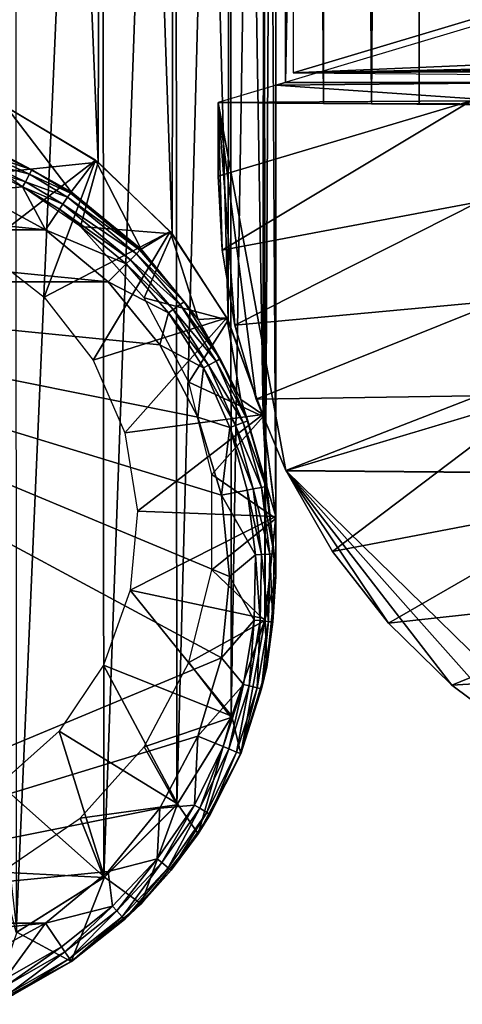
# Model space of a CAD drawing. Units: inches. Extents: x -33.2 to 33.2, y -12.2 to 12.7.
# Drawn here: x 11 to 11.6, y -12.2 to -10.8 of the extents above; entities that cross this region are included whole.
import ezdxf

# ---------------------------------------------------------------- set-up
doc = ezdxf.new("R2010")
doc.units = ezdxf.units.IN
doc.header["$MEASUREMENT"] = 0
for name, color, linetype in [('SEAT-FABRIC', 5, 'Continuous'), ('SEAT-FRAME', 5, 'Continuous'), ('SEAT-GLIDE', 5, 'Continuous')]:
    doc.layers.add(name, color=color, linetype=linetype)

msp = doc.modelspace()

# ---------------------------------------------------------------- linework, layer by layer
at = {"layer": 'SEAT-FABRIC'}
for points in [[(11.75, 7.9719, 16.1902), (11.5475, 8.32, 16.172), (11.3883, -10.9022, 17.1793)], [(11.3883, -10.9022, 17.1793), (11.5475, 8.32, 16.172), (11.4801, 8.2433, 16.176)], [(11.3883, -10.9022, 17.1793), (11.4801, 8.2433, 16.176), (11.3883, 7.9569, 16.191)], [(11.3883, -10.9022, 17.1793), (11.75, -10.9022, 17.1793), (11.75, 7.9719, 16.1902)], [(11.3883, -10.9022, 17.1793), (11.3883, 7.9569, 16.191), (11.375, 7.943, 16.1156)], [(11.6576, -10.8118, 18.7133), (11.3987, 7.9601, 16.2504), (11.3987, -10.8891, 17.2382)], [(11.375, 7.943, 16.1156), (11.375, -10.9062, 17.1034), (11.3883, -10.9022, 17.1793)], [(11.375, 7.943, 16.1156), (11.375, -1.4433, 16.1458), (11.375, -10.9062, 17.1034)], [(11.75, 7.9421, 15.6208), (11.75, -10.932, 16.61), (11.57, -1.445, 16.1128)], [(11.44, -1.4439, 16.1347), (11.44, -10.9309, 16.6319), (11.375, -1.4433, 16.1458)], [(11.375, -1.4433, 16.1458), (11.44, -10.9309, 16.6319), (11.375, -10.9303, 16.643)], [(11.375, -10.9062, 17.1034), (11.375, -1.4433, 16.1458), (11.375, -10.9303, 16.643)], [(11.505, -1.4445, 16.1237), (11.505, -10.9314, 16.6209), (11.44, -1.4439, 16.1347)], [(11.44, -1.4439, 16.1347), (11.505, -10.9314, 16.6209), (11.44, -10.9309, 16.6319)], [(11.57, -1.445, 16.1128), (11.505, -10.9314, 16.6209), (11.505, -1.4445, 16.1237)], [(11.57, -10.932, 16.61), (11.505, -10.9314, 16.6209), (11.57, -1.445, 16.1128)], [(11.57, -1.445, 16.1128), (11.75, -10.932, 16.61), (11.57, -10.932, 16.61)], [(11.6576, -10.8118, 18.7133), (11.3987, -10.8891, 17.2382), (12.9596, -10.8227, 18.5044)], [(11.2966, -10.9296, 16.6564), (11.6403, -10.9273, 18.6209), (11.6559, -10.8223, 18.7044)], [(12.9596, -10.8227, 18.5044), (11.3987, -10.8891, 17.2382), (14.266, -10.8321, 18.3251)], [(14.266, -10.8321, 18.3251), (11.3987, -10.8891, 17.2382), (15.5761, -10.8399, 18.1756)], [(15.5761, -10.8399, 18.1756), (11.3987, -10.8891, 17.2382), (16.8894, -10.8462, 18.0559)], [(16.8894, -10.8462, 18.0559), (11.3987, -10.8891, 17.2382), (18.205, -10.8509, 17.966)], [(18.205, -10.8509, 17.966), (11.3987, -10.8891, 17.2382), (12.735, -10.9003, 17.0237)], [(11.75, -10.932, 16.61), (11.75, -10.9022, 17.1793), (11.375, -10.9062, 17.1034)], [(11.375, -10.9062, 17.1034), (11.75, -10.9022, 17.1793), (11.3883, -10.9022, 17.1793)], [(11.375, -10.9062, 17.1034), (11.375, -10.9303, 16.643), (11.75, -10.932, 16.61)], [(11.3021, -11.1304, 16.666), (11.6403, -10.9273, 18.6209), (11.2966, -11.0299, 16.6617)], [(11.2966, -11.0299, 16.6617), (11.6403, -10.9273, 18.6209), (11.2966, -10.9296, 16.6564)], [(11.3483, -11.3328, 16.6686), (11.2966, -10.9296, 16.6564), (11.3887, -11.4297, 16.6668)], [(11.3887, -11.4297, 16.6668), (11.2966, -10.9296, 16.6564), (12.6463, -10.9409, 16.4397)], [(11.3483, -11.3328, 16.6686), (11.3193, -11.2322, 16.6684), (11.2966, -10.9296, 16.6564)], [(11.2966, -10.9296, 16.6564), (11.3193, -11.2322, 16.6684), (11.3021, -11.1304, 16.666)], [(11.2966, -10.9296, 16.6564), (11.3021, -11.1304, 16.666), (11.2966, -11.0299, 16.6617)], [(11.3021, -11.1304, 16.666), (11.6507, -11.0646, 18.6263), (11.6403, -10.9273, 18.6209)], [(11.75, -10.932, 16.61), (11.375, -10.9303, 16.643), (11.44, -10.9309, 16.6319)], [(11.75, -10.932, 16.61), (11.44, -10.9309, 16.6319), (11.505, -10.9314, 16.6209)], [(11.505, -10.9314, 16.6209), (11.57, -10.932, 16.61), (11.75, -10.932, 16.61)], [(11.3887, -11.4297, 16.6668), (12.6463, -10.9409, 16.4397), (12.7265, -11.4409, 16.454)], [(11.3193, -11.2322, 16.6684), (11.6507, -11.0646, 18.6263), (11.3021, -11.1304, 16.666)], [(11.3193, -11.2322, 16.6684), (11.6817, -11.1989, 18.6279), (11.6507, -11.0646, 18.6263)], [(11.3483, -11.3328, 16.6686), (11.6817, -11.1989, 18.6279), (11.3193, -11.2322, 16.6684)], [(11.3483, -11.3328, 16.6686), (11.7325, -11.3271, 18.6257), (11.6817, -11.1989, 18.6279)], [(11.3887, -11.4297, 16.6668), (11.7325, -11.3271, 18.6257), (11.3483, -11.3328, 16.6686)], [(11.389, -11.4302, 16.6668), (11.4521, -11.5397, 16.6617), (11.7327, -11.3276, 18.6259)], [(11.7327, -11.3276, 18.6259), (11.4521, -11.5397, 16.6617), (11.8188, -11.4697, 18.618)], [(12.7267, -11.4414, 16.454), (11.8245, -11.8562, 16.6162), (11.389, -11.4302, 16.6668)], [(11.389, -11.4302, 16.6668), (11.8245, -11.8562, 16.6162), (11.7139, -11.7959, 16.6313)], [(11.389, -11.4302, 16.6668), (11.7139, -11.7959, 16.6313), (11.6142, -11.7218, 16.644)], [(11.6142, -11.7218, 16.644), (11.5279, -11.6372, 16.654), (11.389, -11.4302, 16.6668)], [(11.389, -11.4302, 16.6668), (11.5279, -11.6372, 16.654), (11.4521, -11.5397, 16.6617)], [(11.8188, -11.4697, 18.618), (11.4521, -11.5397, 16.6617), (11.5279, -11.6372, 16.654)], [(11.8188, -11.4697, 18.618), (11.5279, -11.6372, 16.654), (11.929, -11.5935, 18.6052)], [(11.929, -11.5935, 18.6052), (11.5279, -11.6372, 16.654), (11.6142, -11.7218, 16.644)], [(11.929, -11.5935, 18.6052), (11.6142, -11.7218, 16.644), (12.0596, -11.6949, 18.5876)], [(12.0596, -11.6949, 18.5876), (11.6142, -11.7218, 16.644), (11.7139, -11.7959, 16.6313)]]:
    msp.add_3dface(points, dxfattribs=at)
at = {"layer": 'SEAT-FRAME'}
for points in [[(11.0134, -10.9381, 0.551), (11.0212, -8.3149, 20.5043), (11.1335, -11.0107, 0.5606)], [(11.1335, -11.0107, 0.5606), (11.0212, -8.3149, 20.5043), (11.1397, -8.3887, 20.514)], [(11.1335, -11.0107, 0.5606), (11.1397, -8.3887, 20.514), (11.2342, -11.1081, 0.5734)], [(11.2342, -11.1081, 0.5734), (11.1397, -8.3887, 20.514), (11.2386, -8.4868, 20.527)], [(11.2342, -11.1081, 0.5734), (11.2386, -8.4868, 20.527), (11.3103, -11.2254, 0.5888)], [(11.3103, -11.2254, 0.5888), (11.2386, -8.4868, 20.527), (11.3131, -8.6043, 20.5424)], [(11.3103, -11.2254, 0.5888), (11.3131, -8.6043, 20.5424), (11.358, -11.3566, 0.6061)], [(11.358, -11.3566, 0.6061), (11.3131, -8.6043, 20.5424), (11.3593, -8.7353, 20.5597)], [(11.358, -11.3566, 0.6061), (11.3593, -8.7353, 20.5597), (11.375, -11.495, 0.6243)], [(11.375, -11.495, 0.6243), (11.3593, -8.7353, 20.5597), (11.375, -8.8732, 20.5778)], [(11.3603, -11.6337, 0.6426), (11.375, -8.8732, 20.5778), (11.3593, -9.011, 20.596)], [(11.375, -11.495, 0.6243), (11.375, -8.8732, 20.5778), (11.3603, -11.6337, 0.6426)], [(11.3146, -11.7657, 0.66), (11.3593, -9.011, 20.596), (11.3131, -9.142, 20.6132)], [(11.3603, -11.6337, 0.6426), (11.3593, -9.011, 20.596), (11.3146, -11.7657, 0.66)], [(11.2404, -11.8841, 0.6756), (11.3131, -9.142, 20.6132), (11.2386, -9.2595, 20.6287)], [(11.3146, -11.7657, 0.66), (11.3131, -9.142, 20.6132), (11.2404, -11.8841, 0.6756)], [(11.1414, -11.9831, 0.6886), (11.2386, -9.2595, 20.6287), (11.1397, -9.3576, 20.6416)], [(11.2404, -11.8841, 0.6756), (11.2386, -9.2595, 20.6287), (11.1414, -11.9831, 0.6886)], [(11.0225, -12.0577, 0.6984), (11.1397, -9.3576, 20.6416), (11.0212, -9.4314, 20.6513)], [(11.1414, -11.9831, 0.6886), (11.1397, -9.3576, 20.6416), (11.0225, -12.0577, 0.6984)], [(11.1335, -11.0107, 0.5606), (11.0021, -11.0243, 0.5624), (11.0134, -10.9381, 0.551)], [(11.1335, -11.0107, 0.5606), (11.1096, -11.0979, 0.5721), (11.0021, -11.0243, 0.5624)], [(11.2342, -11.1081, 0.5734), (11.1096, -11.0979, 0.5721), (11.1335, -11.0107, 0.5606)], [(11.2342, -11.1081, 0.5734), (11.1962, -11.1949, 0.5848), (11.1096, -11.0979, 0.5721)], [(11.3103, -11.2254, 0.5888), (11.1962, -11.1949, 0.5848), (11.2342, -11.1081, 0.5734)], [(11.3103, -11.2254, 0.5888), (11.2568, -11.3096, 0.5999), (11.1962, -11.1949, 0.5848)], [(11.358, -11.3566, 0.6061), (11.2568, -11.3096, 0.5999), (11.3103, -11.2254, 0.5888)], [(11.358, -11.3566, 0.6061), (11.2881, -11.4354, 0.6165), (11.2568, -11.3096, 0.5999)], [(11.375, -11.495, 0.6243), (11.2881, -11.4354, 0.6165), (11.358, -11.3566, 0.6061)], [(11.375, -11.495, 0.6243), (11.288, -11.5649, 0.6335), (11.2881, -11.4354, 0.6165)], [(11.3603, -11.6337, 0.6426), (11.288, -11.5649, 0.6335), (11.375, -11.495, 0.6243)], [(11.3603, -11.6337, 0.6426), (11.2567, -11.6907, 0.6501), (11.288, -11.5649, 0.6335)], [(11.3146, -11.7657, 0.66), (11.2567, -11.6907, 0.6501), (11.3603, -11.6337, 0.6426)], [(11.3146, -11.7657, 0.66), (11.196, -11.8053, 0.6652), (11.2567, -11.6907, 0.6501)], [(11.2404, -11.8841, 0.6756), (11.196, -11.8053, 0.6652), (11.3146, -11.7657, 0.66)], [(11.2404, -11.8841, 0.6756), (11.1094, -11.9023, 0.678), (11.196, -11.8053, 0.6652)], [(11.1414, -11.9831, 0.6886), (11.1094, -11.9023, 0.678), (11.2404, -11.8841, 0.6756)], [(11.1414, -11.9831, 0.6886), (11.0018, -11.9758, 0.6876), (11.1094, -11.9023, 0.678)], [(11.0225, -12.0577, 0.6984), (11.0018, -11.9758, 0.6876), (11.1414, -11.9831, 0.6886)]]:
    msp.add_3dface(points, dxfattribs=at)
at = {"layer": 'SEAT-GLIDE'}
for points in [[(10.9746, -11.1278, 0.576), (11.1301, -11.0081, 0.5602), (11.0091, -10.9361, 0.5508)], [(11.0091, -10.9361, 0.5508), (11.0972, -11.0508, 0.0562), (10.9892, -10.9926, 0.0554)], [(11.1301, -11.0081, 0.5602), (11.0972, -11.0508, 0.0562), (11.0091, -10.9361, 0.5508)], [(10.9856, -11.0012, 0.0292), (11.0402, -11.0272, 0.0294), (10.9812, -11.0117, 0.0158)], [(10.9883, -10.9947, 0.0445), (11.0435, -11.021, 0.0448), (10.9856, -11.0012, 0.0292)], [(10.9856, -11.0012, 0.0292), (11.0435, -11.021, 0.0448), (11.0402, -11.0272, 0.0294)], [(10.9883, -10.9947, 0.0445), (10.9892, -10.9926, 0.0554), (11.0435, -11.021, 0.0448)], [(10.9892, -10.9926, 0.0554), (11.0972, -11.0508, 0.0562), (11.0435, -11.021, 0.0448)], [(11.0603, -11.1942, 0.5847), (11.1301, -11.0081, 0.5602), (10.9746, -11.1278, 0.576)], [(10.9812, -11.0117, 0.0158), (11.0348, -11.0372, 0.016), (10.9781, -11.019, 0.0099)], [(10.9812, -11.0117, 0.0158), (11.0402, -11.0272, 0.0294), (11.0348, -11.0372, 0.016)], [(11.0603, -11.1942, 0.5847), (11.2317, -11.1051, 0.573), (11.1301, -11.0081, 0.5602)], [(11.1301, -11.0081, 0.5602), (11.1919, -11.129, 0.0572), (11.0972, -11.0508, 0.0562)], [(11.2317, -11.1051, 0.573), (11.1919, -11.129, 0.0572), (11.1301, -11.0081, 0.5602)], [(10.9781, -11.019, 0.0099), (11.0311, -11.0441, 0.01), (10.9651, -11.0503)], [(10.9781, -11.019, 0.0099), (11.0348, -11.0372, 0.016), (11.0311, -11.0441, 0.01)], [(11.0402, -11.0272, 0.0294), (11.0921, -11.0584, 0.0297), (11.0348, -11.0372, 0.016)], [(11.0435, -11.021, 0.0448), (11.096, -11.0526, 0.0452), (11.0402, -11.0272, 0.0294)], [(11.0402, -11.0272, 0.0294), (11.096, -11.0526, 0.0452), (11.0921, -11.0584, 0.0297)], [(11.0435, -11.021, 0.0448), (11.0972, -11.0508, 0.0562), (11.096, -11.0526, 0.0452)], [(11.0348, -11.0372, 0.016), (11.0857, -11.0678, 0.0161), (11.0311, -11.0441, 0.01)], [(11.0348, -11.0372, 0.016), (11.0921, -11.0584, 0.0297), (11.0857, -11.0678, 0.0161)], [(10.5349, -11.0503), (11.0622, -11.1027), (10.4378, -11.1027)], [(10.5349, -11.0503), (10.9651, -11.0503), (11.0622, -11.1027)], [(10.9651, -11.0503), (11.0311, -11.0441, 0.01), (11.0622, -11.1027)], [(11.0622, -11.1027), (11.0311, -11.0441, 0.01), (11.0813, -11.0744, 0.0101)], [(11.0311, -11.0441, 0.01), (11.0857, -11.0678, 0.0161), (11.0813, -11.0744, 0.0101)], [(11.096, -11.0526, 0.0452), (11.1905, -11.1304, 0.0461), (11.0921, -11.0584, 0.0297)], [(11.0972, -11.0508, 0.0562), (11.1919, -11.129, 0.0572), (11.096, -11.0526, 0.0452)], [(11.096, -11.0526, 0.0452), (11.1919, -11.129, 0.0572), (11.1905, -11.1304, 0.0461)], [(11.0857, -11.0678, 0.0161), (11.1775, -11.1433, 0.0164), (11.0813, -11.0744, 0.0101)], [(11.0921, -11.0584, 0.0297), (11.1856, -11.1353, 0.0303), (11.0857, -11.0678, 0.0161)], [(11.0857, -11.0678, 0.0161), (11.1856, -11.1353, 0.0303), (11.1775, -11.1433, 0.0164)], [(11.0921, -11.0584, 0.0297), (11.1905, -11.1304, 0.0461), (11.1856, -11.1353, 0.0303)], [(11.0622, -11.1027), (11.0813, -11.0744, 0.0101), (11.1719, -11.1489, 0.0103)], [(11.1719, -11.1489, 0.0103), (11.0813, -11.0744, 0.0101), (11.1775, -11.1433, 0.0164)], [(10.4378, -11.1027), (11.1474, -11.1732), (10.3526, -11.1732)], [(10.4378, -11.1027), (11.0622, -11.1027), (11.1474, -11.1732)], [(11.1268, -11.2796, 0.596), (11.2317, -11.1051, 0.573), (11.0603, -11.1942, 0.5847)], [(11.1719, -11.1489, 0.0103), (11.1474, -11.1732), (11.0622, -11.1027)], [(11.1268, -11.2796, 0.596), (11.3087, -11.2223, 0.5884), (11.2317, -11.1051, 0.573)], [(11.2317, -11.1051, 0.573), (11.2696, -11.2244, 0.0584), (11.1919, -11.129, 0.0572)], [(11.3087, -11.2223, 0.5884), (11.2696, -11.2244, 0.0584), (11.2317, -11.1051, 0.573)], [(11.1775, -11.1433, 0.0164), (11.1856, -11.1353, 0.0303), (11.245, -11.2043, 0.0308)], [(11.1856, -11.1353, 0.0303), (11.1905, -11.1304, 0.0461), (11.2504, -11.2003, 0.0468)], [(11.1856, -11.1353, 0.0303), (11.2504, -11.2003, 0.0468), (11.245, -11.2043, 0.0308)], [(11.1905, -11.1304, 0.0461), (11.1919, -11.129, 0.0572), (11.2504, -11.2003, 0.0468)], [(11.2504, -11.2003, 0.0468), (11.1919, -11.129, 0.0572), (11.2696, -11.2244, 0.0584)], [(11.1719, -11.1489, 0.0103), (11.1775, -11.1433, 0.0164), (11.2358, -11.211, 0.0168)], [(11.2358, -11.211, 0.0168), (11.1775, -11.1433, 0.0164), (11.245, -11.2043, 0.0308)], [(11.1719, -11.1489, 0.0103), (11.2294, -11.2157, 0.0105), (11.1474, -11.1732)], [(11.2358, -11.211, 0.0168), (11.2294, -11.2157, 0.0105), (11.1719, -11.1489, 0.0103)], [(10.3526, -11.1732), (11.1474, -11.1732), (11.2173, -11.2591)], [(10.3526, -11.1732), (11.2173, -11.2591), (11.2692, -11.3571)], [(11.2692, -11.3571), (11.3012, -11.4634), (10.3526, -11.1732)], [(10.3526, -11.1732), (11.3012, -11.4634), (11.312, -11.574)], [(10.3526, -11.1732), (11.312, -11.574), (11.3012, -11.6846)], [(10.3526, -11.1732), (11.3012, -11.6846), (10.4378, -12.0453)], [(11.2173, -11.2591), (11.1474, -11.1732), (11.2294, -11.2157, 0.0105)], [(11.245, -11.2043, 0.0308), (11.2504, -11.2003, 0.0468), (11.2996, -11.2782, 0.0477)], [(11.2504, -11.2003, 0.0468), (11.2696, -11.2244, 0.0584), (11.2996, -11.2782, 0.0477)], [(11.2358, -11.211, 0.0168), (11.2838, -11.2866, 0.0171), (11.2294, -11.2157, 0.0105)], [(11.2358, -11.211, 0.0168), (11.245, -11.2043, 0.0308), (11.2938, -11.2813, 0.0315)], [(11.2938, -11.2813, 0.0315), (11.2838, -11.2866, 0.0171), (11.2358, -11.211, 0.0168)], [(11.2938, -11.2813, 0.0315), (11.245, -11.2043, 0.0308), (11.2996, -11.2782, 0.0477)], [(11.17, -11.3786, 0.609), (11.3087, -11.2223, 0.5884), (11.1268, -11.2796, 0.596)], [(11.17, -11.3786, 0.609), (11.3573, -11.3536, 0.6057), (11.3087, -11.2223, 0.5884)], [(11.2766, -11.2904, 0.0107), (11.2173, -11.2591), (11.2294, -11.2157, 0.0105)], [(11.2766, -11.2904, 0.0107), (11.2294, -11.2157, 0.0105), (11.2838, -11.2866, 0.0171)], [(11.3087, -11.2223, 0.5884), (11.3274, -11.3332, 0.0599), (11.2696, -11.2244, 0.0584)], [(11.2996, -11.2782, 0.0477), (11.2696, -11.2244, 0.0584), (11.3274, -11.3332, 0.0599)], [(11.3573, -11.3536, 0.6057), (11.3274, -11.3332, 0.0599), (11.3087, -11.2223, 0.5884)], [(11.2692, -11.3571), (11.2173, -11.2591), (11.2766, -11.2904, 0.0107)], [(11.2938, -11.2813, 0.0315), (11.3309, -11.3647, 0.0321), (11.2838, -11.2866, 0.0171)], [(11.2938, -11.2813, 0.0315), (11.2996, -11.2782, 0.0477), (11.337, -11.3625, 0.0487)], [(11.337, -11.3625, 0.0487), (11.3309, -11.3647, 0.0321), (11.2938, -11.2813, 0.0315)], [(11.337, -11.3625, 0.0487), (11.2996, -11.2782, 0.0477), (11.3274, -11.3332, 0.0599)], [(11.3126, -11.3712, 0.0109), (11.2692, -11.3571), (11.2766, -11.2904, 0.0107)], [(11.3202, -11.3685, 0.0175), (11.2766, -11.2904, 0.0107), (11.2838, -11.2866, 0.0171)], [(11.3126, -11.3712, 0.0109), (11.2766, -11.2904, 0.0107), (11.3202, -11.3685, 0.0175)], [(11.3202, -11.3685, 0.0175), (11.2838, -11.2866, 0.0171), (11.3309, -11.3647, 0.0321)], [(11.3573, -11.3536, 0.6057), (11.363, -11.4512, 0.0614), (11.3274, -11.3332, 0.0599)], [(11.337, -11.3625, 0.0487), (11.3274, -11.3332, 0.0599), (11.363, -11.4512, 0.0614)], [(11.1872, -11.4852, 0.623), (11.3573, -11.3536, 0.6057), (11.17, -11.3786, 0.609)], [(11.1872, -11.4852, 0.623), (11.375, -11.4923, 0.624), (11.3573, -11.3536, 0.6057)], [(11.3012, -11.4634), (11.2692, -11.3571), (11.3126, -11.3712, 0.0109)], [(11.337, -11.3625, 0.0487), (11.3616, -11.4515, 0.0497), (11.3309, -11.3647, 0.0321)], [(11.363, -11.4512, 0.0614), (11.3616, -11.4515, 0.0497), (11.337, -11.3625, 0.0487)], [(11.375, -11.4923, 0.624), (11.363, -11.4512, 0.0614), (11.3573, -11.3536, 0.6057)], [(11.3363, -11.4565, 0.0112), (11.3012, -11.4634), (11.3126, -11.3712, 0.0109)], [(11.3443, -11.4549, 0.0179), (11.3126, -11.3712, 0.0109), (11.3202, -11.3685, 0.0175)], [(11.3363, -11.4565, 0.0112), (11.3126, -11.3712, 0.0109), (11.3443, -11.4549, 0.0179)], [(11.3554, -11.4527, 0.0329), (11.3202, -11.3685, 0.0175), (11.3309, -11.3647, 0.0321)], [(11.3443, -11.4549, 0.0179), (11.3202, -11.3685, 0.0175), (11.3554, -11.4527, 0.0329)], [(11.3554, -11.4527, 0.0329), (11.3309, -11.3647, 0.0321), (11.3616, -11.4515, 0.0497)], [(11.3475, -11.5444, 0.0115), (11.3012, -11.4634), (11.3363, -11.4565, 0.0112)], [(11.3443, -11.4549, 0.0179), (11.3557, -11.544, 0.0183), (11.3363, -11.4565, 0.0112)], [(11.3363, -11.4565, 0.0112), (11.3557, -11.544, 0.0183), (11.3475, -11.5444, 0.0115)], [(11.3443, -11.4549, 0.0179), (11.3554, -11.4527, 0.0329), (11.367, -11.5435, 0.0336)], [(11.3443, -11.4549, 0.0179), (11.367, -11.5435, 0.0336), (11.3557, -11.544, 0.0183)], [(11.3554, -11.4527, 0.0329), (11.3616, -11.4515, 0.0497), (11.373, -11.5432, 0.0508)], [(11.367, -11.5435, 0.0336), (11.3554, -11.4527, 0.0329), (11.373, -11.5432, 0.0508)], [(11.363, -11.4512, 0.0614), (11.373, -11.5432, 0.0508), (11.3616, -11.4515, 0.0497)], [(11.375, -11.4923, 0.624), (11.375, -11.574, 0.063), (11.363, -11.4512, 0.0614)], [(11.375, -11.574, 0.063), (11.373, -11.5432, 0.0508), (11.363, -11.4512, 0.0614)], [(11.3475, -11.5444, 0.0115), (11.312, -11.574), (11.3012, -11.4634)], [(11.1774, -11.5926, 0.6372), (11.375, -11.4923, 0.624), (11.1872, -11.4852, 0.623)], [(11.1774, -11.5926, 0.6372), (11.3608, -11.6315, 0.6423), (11.375, -11.4923, 0.624)], [(11.3608, -11.6315, 0.6423), (11.375, -11.574, 0.063), (11.375, -11.4923, 0.624)], [(11.3457, -11.6331, 0.0117), (11.312, -11.574), (11.3475, -11.5444, 0.0115)], [(11.3475, -11.5444, 0.0115), (11.3539, -11.6339, 0.0187), (11.3457, -11.6331, 0.0117)], [(11.3557, -11.544, 0.0183), (11.3539, -11.6339, 0.0187), (11.3475, -11.5444, 0.0115)], [(11.3557, -11.544, 0.0183), (11.3651, -11.635, 0.0344), (11.3539, -11.6339, 0.0187)], [(11.367, -11.5435, 0.0336), (11.3651, -11.635, 0.0344), (11.3557, -11.544, 0.0183)], [(11.367, -11.5435, 0.0336), (11.371, -11.6356, 0.0518), (11.3651, -11.635, 0.0344)], [(11.373, -11.5432, 0.0508), (11.371, -11.6356, 0.0518), (11.367, -11.5435, 0.0336)], [(11.373, -11.5432, 0.0508), (11.375, -11.574, 0.063), (11.371, -11.6356, 0.0518)], [(11.3457, -11.6331, 0.0117), (11.3012, -11.6846), (11.312, -11.574)], [(11.3608, -11.6315, 0.6423), (11.3629, -11.6967, 0.0646), (11.375, -11.574, 0.063)], [(11.371, -11.6356, 0.0518), (11.375, -11.574, 0.063), (11.3629, -11.6967, 0.0646)], [(11.1411, -11.6943, 0.6506), (11.3155, -11.7639, 0.6597), (11.1774, -11.5926, 0.6372)], [(11.1774, -11.5926, 0.6372), (11.3155, -11.7639, 0.6597), (11.3608, -11.6315, 0.6423)], [(11.331, -11.7206, 0.012), (11.3012, -11.6846), (11.3457, -11.6331, 0.0117)], [(11.3155, -11.7639, 0.6597), (11.3274, -11.8148, 0.0661), (11.3608, -11.6315, 0.6423)], [(11.3608, -11.6315, 0.6423), (11.3274, -11.8148, 0.0661), (11.3629, -11.6967, 0.0646)], [(11.3457, -11.6331, 0.0117), (11.339, -11.7226, 0.0192), (11.331, -11.7206, 0.012)], [(11.3539, -11.6339, 0.0187), (11.339, -11.7226, 0.0192), (11.3457, -11.6331, 0.0117)], [(11.3539, -11.6339, 0.0187), (11.3499, -11.7253, 0.0351), (11.339, -11.7226, 0.0192)], [(11.3651, -11.635, 0.0344), (11.3499, -11.7253, 0.0351), (11.3539, -11.6339, 0.0187)], [(11.3651, -11.635, 0.0344), (11.3555, -11.7267, 0.0529), (11.3499, -11.7253, 0.0351)], [(11.371, -11.6356, 0.0518), (11.3555, -11.7267, 0.0529), (11.3651, -11.635, 0.0344)], [(11.371, -11.6356, 0.0518), (11.3629, -11.6967, 0.0646), (11.3555, -11.7267, 0.0529)], [(10.4378, -12.0453), (11.3012, -11.6846), (11.2692, -11.7909)], [(11.0807, -11.784, 0.6624), (11.2414, -11.8829, 0.6754), (11.1411, -11.6943, 0.6506)], [(11.1411, -11.6943, 0.6506), (11.2414, -11.8829, 0.6754), (11.3155, -11.7639, 0.6597)], [(11.331, -11.7206, 0.012), (11.2692, -11.7909), (11.3012, -11.6846)], [(11.3555, -11.7267, 0.0529), (11.3629, -11.6967, 0.0646), (11.3274, -11.8148, 0.0661)], [(11.3037, -11.8051, 0.0122), (11.2692, -11.7909), (11.331, -11.7206, 0.012)], [(11.331, -11.7206, 0.012), (11.3114, -11.8083, 0.0196), (11.3037, -11.8051, 0.0122)], [(11.339, -11.7226, 0.0192), (11.3114, -11.8083, 0.0196), (11.331, -11.7206, 0.012)], [(11.339, -11.7226, 0.0192), (11.3218, -11.8125, 0.0359), (11.3114, -11.8083, 0.0196)], [(11.3499, -11.7253, 0.0351), (11.3218, -11.8125, 0.0359), (11.339, -11.7226, 0.0192)], [(11.3499, -11.7253, 0.0351), (11.3269, -11.8146, 0.0539), (11.3218, -11.8125, 0.0359)], [(11.3555, -11.7267, 0.0529), (11.3269, -11.8146, 0.0539), (11.3499, -11.7253, 0.0351)], [(11.3555, -11.7267, 0.0529), (11.3274, -11.8148, 0.0661), (11.3269, -11.8146, 0.0539)], [(11.2414, -11.8829, 0.6754), (11.2697, -11.9236, 0.0676), (11.3155, -11.7639, 0.6597)], [(11.3155, -11.7639, 0.6597), (11.2697, -11.9236, 0.0676), (11.3274, -11.8148, 0.0661)], [(10.4378, -12.0453), (11.2692, -11.7909), (11.2173, -11.8889)], [(10.9997, -11.8561, 0.6719), (11.1423, -11.9824, 0.6885), (11.0807, -11.784, 0.6624)], [(11.0807, -11.784, 0.6624), (11.1423, -11.9824, 0.6885), (11.2414, -11.8829, 0.6754)], [(11.2692, -11.7909), (11.2644, -11.8846, 0.0125), (11.2173, -11.8889)], [(11.3037, -11.8051, 0.0122), (11.2644, -11.8846, 0.0125), (11.2692, -11.7909)], [(11.3037, -11.8051, 0.0122), (11.2716, -11.8889, 0.02), (11.2644, -11.8846, 0.0125)], [(11.3274, -11.8148, 0.0661), (11.2697, -11.9236, 0.0676), (11.2857, -11.8973, 0.0549)], [(11.3114, -11.8083, 0.0196), (11.2716, -11.8889, 0.02), (11.3037, -11.8051, 0.0122)], [(11.3114, -11.8083, 0.0196), (11.2812, -11.8946, 0.0366), (11.2716, -11.8889, 0.02)], [(11.3218, -11.8125, 0.0359), (11.2812, -11.8946, 0.0366), (11.3114, -11.8083, 0.0196)], [(11.3218, -11.8125, 0.0359), (11.2857, -11.8973, 0.0549), (11.2812, -11.8946, 0.0366)], [(11.3269, -11.8146, 0.0539), (11.2857, -11.8973, 0.0549), (11.3218, -11.8125, 0.0359)], [(11.3269, -11.8146, 0.0539), (11.3274, -11.8148, 0.0661), (11.2857, -11.8973, 0.0549)], [(10.9997, -11.8561, 0.6719), (11.0232, -12.0573, 0.6984), (11.1423, -11.9824, 0.6885)], [(11.1423, -11.9824, 0.6885), (11.1919, -12.019, 0.0688), (11.2414, -11.8829, 0.6754)], [(11.2414, -11.8829, 0.6754), (11.1919, -12.019, 0.0688), (11.2697, -11.9236, 0.0676)], [(11.2173, -11.8889), (11.2644, -11.8846, 0.0125), (11.2138, -11.9575, 0.0127)], [(11.2138, -11.9575, 0.0127), (11.2644, -11.8846, 0.0125), (11.2204, -11.9628, 0.0203)], [(11.2716, -11.8889, 0.02), (11.2204, -11.9628, 0.0203), (11.2644, -11.8846, 0.0125)], [(11.2173, -11.8889), (11.1474, -11.9748), (10.4378, -12.0453)], [(11.2173, -11.8889), (11.2138, -11.9575, 0.0127), (11.1474, -11.9748)], [(11.229, -11.9699, 0.0372), (11.2204, -11.9628, 0.0203), (11.2716, -11.8889, 0.02)], [(11.2812, -11.8946, 0.0366), (11.229, -11.9699, 0.0372), (11.2716, -11.8889, 0.02)], [(11.2812, -11.8946, 0.0366), (11.233, -11.9731, 0.0558), (11.229, -11.9699, 0.0372)], [(11.2857, -11.8973, 0.0549), (11.233, -11.9731, 0.0558), (11.2812, -11.8946, 0.0366)], [(11.2857, -11.8973, 0.0549), (11.2697, -11.9236, 0.0676), (11.233, -11.9731, 0.0558)], [(11.2697, -11.9236, 0.0676), (11.1919, -12.019, 0.0688), (11.233, -11.9731, 0.0558)], [(11.1474, -11.9748), (11.2138, -11.9575, 0.0127), (11.1532, -12.0222, 0.0129)], [(11.2138, -11.9575, 0.0127), (11.1589, -12.0284, 0.0207), (11.1532, -12.0222, 0.0129)], [(11.2204, -11.9628, 0.0203), (11.1589, -12.0284, 0.0207), (11.2138, -11.9575, 0.0127)], [(11.1664, -12.0366, 0.0378), (11.1589, -12.0284, 0.0207), (11.2204, -11.9628, 0.0203)], [(11.229, -11.9699, 0.0372), (11.1664, -12.0366, 0.0378), (11.2204, -11.9628, 0.0203)], [(10.4378, -12.0453), (11.1474, -11.9748), (11.0622, -12.0453)], [(11.1474, -11.9748), (11.1532, -12.0222, 0.0129), (11.0622, -12.0453)], [(11.1697, -12.0402, 0.0565), (11.1664, -12.0366, 0.0378), (11.229, -11.9699, 0.0372)], [(11.233, -11.9731, 0.0558), (11.1697, -12.0402, 0.0565), (11.229, -11.9699, 0.0372)], [(11.233, -11.9731, 0.0558), (11.1919, -12.019, 0.0688), (11.1697, -12.0402, 0.0565)], [(11.0232, -12.0573, 0.6984), (11.0972, -12.0972, 0.0698), (11.1423, -11.9824, 0.6885)], [(11.1423, -11.9824, 0.6885), (11.0972, -12.0972, 0.0698), (11.1919, -12.019, 0.0688)], [(11.0622, -12.0453), (11.1532, -12.0222, 0.0129), (11.0837, -12.0772, 0.0131)], [(11.1532, -12.0222, 0.0129), (11.0884, -12.0842, 0.0209), (11.0837, -12.0772, 0.0131)], [(11.1589, -12.0284, 0.0207), (11.0884, -12.0842, 0.0209), (11.1532, -12.0222, 0.0129)], [(11.0946, -12.0933, 0.0383), (11.0884, -12.0842, 0.0209), (11.1589, -12.0284, 0.0207)], [(11.0946, -12.0933, 0.0383), (11.1589, -12.0284, 0.0207), (11.1664, -12.0366, 0.0378)], [(11.1919, -12.019, 0.0688), (11.0972, -12.0972, 0.0698), (11.1697, -12.0402, 0.0565)], [(10.4378, -12.0453), (11.0622, -12.0453), (10.5349, -12.0977)], [(10.5349, -12.0977), (11.0622, -12.0453), (10.9651, -12.0977)], [(11.0069, -12.1212, 0.0132), (10.9651, -12.0977), (11.0622, -12.0453)], [(11.0622, -12.0453), (11.0837, -12.0772, 0.0131), (11.0069, -12.1212, 0.0132)], [(11.0973, -12.0973, 0.0572), (11.0946, -12.0933, 0.0383), (11.1664, -12.0366, 0.0378)], [(11.0972, -12.0972, 0.0698), (11.0973, -12.0973, 0.0572), (11.1697, -12.0402, 0.0565)], [(11.1697, -12.0402, 0.0565), (11.0973, -12.0973, 0.0572), (11.1664, -12.0366, 0.0378)], [(11.0232, -12.0573, 0.6984), (10.9892, -12.1554, 0.0706), (11.0972, -12.0972, 0.0698)], [(11.0069, -12.1212, 0.0132), (11.0837, -12.0772, 0.0131), (11.0106, -12.1289, 0.0212)], [(11.0884, -12.0842, 0.0209), (11.0106, -12.1289, 0.0212), (11.0837, -12.0772, 0.0131)], [(11.0153, -12.1389, 0.0387), (11.0106, -12.1289, 0.0212), (11.0884, -12.0842, 0.0209)], [(11.0153, -12.1389, 0.0387), (11.0884, -12.0842, 0.0209), (11.0946, -12.0933, 0.0383)], [(10.9892, -12.1554, 0.0706), (11.0173, -12.1431, 0.0577), (11.0972, -12.0972, 0.0698)], [(11.0173, -12.1431, 0.0577), (11.0153, -12.1389, 0.0387), (11.0946, -12.0933, 0.0383)], [(11.0173, -12.1431, 0.0577), (11.0946, -12.0933, 0.0383), (11.0973, -12.0973, 0.0572)], [(11.0972, -12.0972, 0.0698), (11.0173, -12.1431, 0.0577), (11.0973, -12.0973, 0.0572)]]:
    msp.add_3dface(points, dxfattribs=at)

doc.saveas('drawing.dxf')
